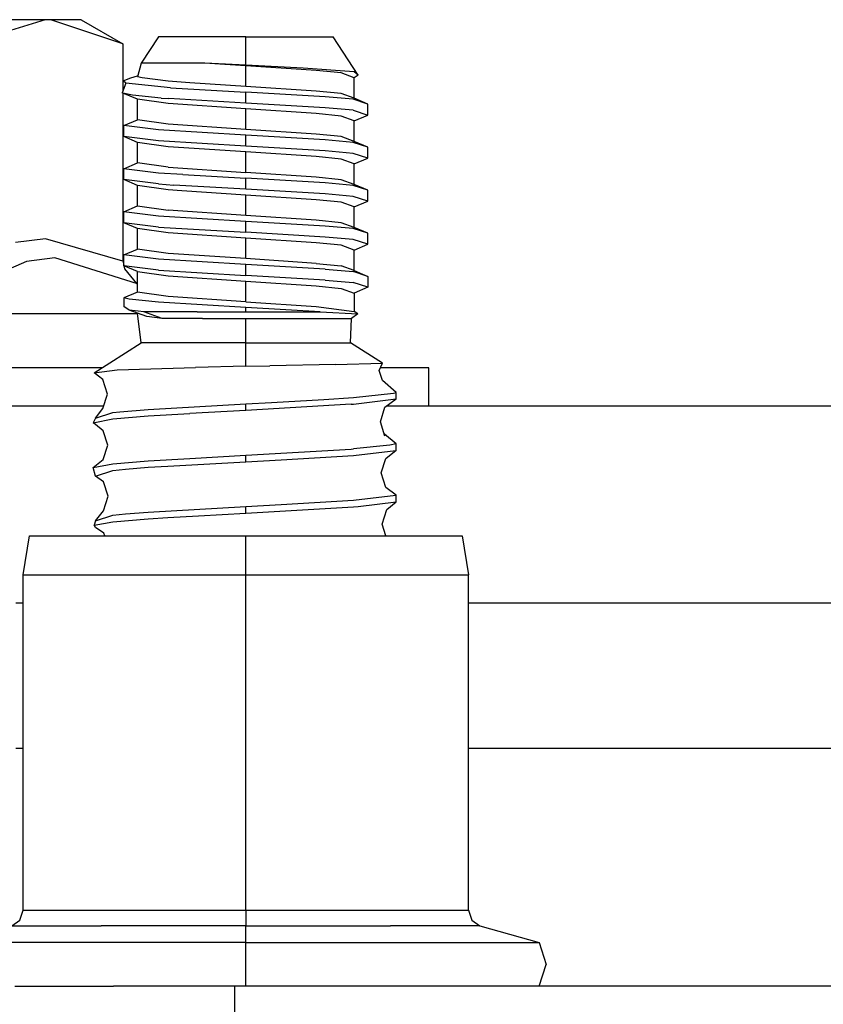
# Model space of a CAD drawing. Units: millimetres. Extents: x 977 to 8899, y -1598 to 1775.
# Drawn here: x 1176 to 1217, y 456 to 507 of the extents above; entities that cross this region are included whole.
import ezdxf

# ---------------------------------------------------------------- set-up
doc = ezdxf.new("R2010")
doc.units = ezdxf.units.MM
doc.layers.add('TFR-TRI', color=7, linetype='CONTINUOUS', true_color=0xffffff)

msp = doc.modelspace()

# ---------------------------------------------------------------- linework, layer by layer
at = {"layer": 'TFR-TRI', "color": 18, "linetype": 'CONTINUOUS'}
for p, q in [((1177.091843, 506.609184), (1171.981369, 506.609184)), ((1177.091843, 506.609184), (1173.061386, 505.362114)), ((1177.091843, 506.609184), (1173.061386, 505.362114)), ((1177.378678, 506.602348), (1177.091843, 506.609184)), ((1177.378678, 506.602348), (1177.091843, 506.609184)), ((1178.962479, 506.609184), (1177.091843, 506.609184)), ((1181.122574, 505.362114), (1177.378678, 506.602348)), ((1181.122574, 505.362114), (1177.378678, 506.602348)), ((1178.962479, 506.609184), (1181.122574, 505.362114)), ((1181.122574, 505.362114), (1181.122574, 502.906059)), ((1182.970536, 505.71392), (1182.06453, 504.353569)), ((1184.70073, 505.71392), (1182.970536, 505.71392)), ((1187.500016, 505.71392), (1184.70073, 505.71392)), ((1187.500016, 505.71392), (1190.299271, 505.71392)), ((1187.500016, 504.246391), (1187.500016, 505.71392)), ((1187.500016, 504.246391), (1187.500016, 505.71392)), ((1190.299271, 505.71392), (1192.029251, 505.71392)), ((1193.336746, 503.726371), (1192.029251, 505.71392)), ((1182.06453, 504.353569), (1181.872361, 503.648246)), ((1184.140702, 504.353569), (1182.06453, 504.353569)), ((1184.140702, 504.353569), (1182.06453, 504.353569)), ((1185.378556, 504.353569), (1184.140702, 504.353569)), ((1185.378556, 504.353569), (1184.140702, 504.353569)), ((1185.736924, 504.335258), (1185.378556, 504.353569)), ((1185.736924, 504.335258), (1185.378556, 504.353569)), ((1186.409958, 504.28643), (1185.378556, 504.353569)), ((1186.409958, 504.28643), (1185.378556, 504.353569)), ((1187.500016, 504.246391), (1185.736924, 504.335258)), ((1187.500016, 504.246391), (1185.736924, 504.335258)), ((1187.500016, 504.215141), (1186.409958, 504.28643)), ((1187.500016, 504.215141), (1186.409958, 504.28643)), ((1190.47023, 504.100883), (1187.500016, 504.246391)), ((1190.47023, 504.100883), (1187.500016, 504.246391)), ((1187.500016, 503.148491), (1187.500016, 504.215141)), ((1187.500016, 503.148491), (1187.500016, 504.215141)), ((1191.155899, 503.971733), (1187.500016, 504.215141)), ((1191.155899, 503.971733), (1187.500016, 504.215141)), ((1193.130265, 503.91143), (1190.47023, 504.100883)), ((1193.130265, 503.91143), (1190.47023, 504.100883)), ((1192.445298, 503.843315), (1191.155899, 503.971733)), ((1192.445298, 503.843315), (1191.155899, 503.971733)), ((1193.127396, 503.597465), (1192.445298, 503.843315)), ((1193.127396, 503.597465), (1192.445298, 503.843315)), ((1193.336746, 503.726371), (1193.130265, 503.91143)), ((1193.336746, 503.726371), (1193.130265, 503.91143)), ((1181.270615, 503.319633), (1181.087754, 502.808647)), ((1181.140671, 503.429252), (1181.528122, 503.589164)), ((1181.270615, 503.319633), (1181.140671, 503.429252)), ((1183.596848, 503.077446), (1181.270615, 503.319633)), ((1183.596848, 503.077446), (1181.270615, 503.319633)), ((1181.528122, 503.589164), (1181.885178, 503.695121)), ((1182.122971, 503.586967), (1181.872361, 503.648246)), ((1182.122971, 503.586967), (1181.872361, 503.648246)), ((1183.477402, 503.422905), (1182.122971, 503.586967)), ((1183.477402, 503.422905), (1182.122971, 503.586967)), ((1184.590836, 503.338188), (1183.477402, 503.422905)), ((1184.590836, 503.338188), (1183.477402, 503.422905)), ((1187.500016, 503.148491), (1184.590836, 503.338188)), ((1187.500016, 503.148491), (1184.590836, 503.338188)), ((1193.336746, 503.726371), (1193.127396, 503.597465)), ((1193.127396, 502.530571), (1193.127396, 503.597465)), ((1181.11229, 502.79644), (1181.087754, 502.808647)), ((1183.596848, 503.077446), (1187.500016, 502.848686)), ((1183.596848, 503.077446), (1187.500016, 502.848686)), ((1191.155899, 502.904838), (1187.500016, 503.148491)), ((1191.155899, 502.904838), (1187.500016, 503.148491)), ((1187.500016, 502.279838), (1187.500016, 502.848686)), ((1187.500016, 502.279838), (1187.500016, 502.848686)), ((1191.61702, 502.605033), (1187.500016, 502.848686)), ((1191.61702, 502.605033), (1187.500016, 502.848686)), ((1192.445298, 502.77642), (1191.155899, 502.904838)), ((1192.445298, 502.77642), (1191.155899, 502.904838)), ((1181.622757, 502.690727), (1181.11229, 502.79644)), ((1181.622757, 502.690727), (1181.11229, 502.79644)), ((1181.872361, 502.479789), (1181.11229, 502.79644)), ((1181.122574, 502.792289), (1181.122574, 494.070121)), ((1183.113358, 502.543266), (1181.622757, 502.690727)), ((1183.113358, 502.543266), (1181.622757, 502.690727)), ((1181.872361, 501.413139), (1181.872361, 502.479789)), ((1183.477402, 502.254448), (1181.872361, 502.479789)), ((1183.477402, 502.254448), (1181.872361, 502.479789)), ((1183.113358, 502.543266), (1183.508866, 502.514701)), ((1187.500016, 502.279838), (1183.508866, 502.514701)), ((1193.075669, 502.476127), (1191.61702, 502.605033)), ((1193.075669, 502.476127), (1191.61702, 502.605033)), ((1193.127396, 502.530571), (1192.445298, 502.77642)), ((1193.127396, 502.530571), (1192.445298, 502.77642)), ((1193.83931, 502.230522), (1193.075669, 502.476127)), ((1193.83931, 502.230522), (1193.075669, 502.476127)), ((1193.83931, 502.230522), (1193.127396, 502.530571)), ((1187.500016, 501.980033), (1183.477402, 502.254448)), ((1187.500016, 501.980033), (1183.477402, 502.254448)), ((1191.61702, 502.036186), (1187.500016, 502.279838)), ((1191.61702, 502.036186), (1187.500016, 502.279838)), ((1187.500016, 500.913383), (1187.500016, 501.980033)), ((1187.500016, 500.913383), (1187.500016, 501.980033)), ((1191.155899, 501.736381), (1187.500016, 501.980033)), ((1191.155899, 501.736381), (1187.500016, 501.980033)), ((1193.075669, 501.907524), (1191.61702, 502.036186)), ((1193.075669, 501.907524), (1191.61702, 502.036186)), ((1193.075669, 501.907524), (1193.83931, 501.661674)), ((1193.075669, 501.907524), (1193.83931, 501.661674)), ((1193.83931, 501.661674), (1193.83931, 502.230522)), ((1181.160477, 501.112846), (1181.872361, 501.413139)), ((1183.477402, 501.187797), (1181.872361, 501.413139)), ((1183.477402, 501.187797), (1181.872361, 501.413139)), ((1192.445298, 501.607963), (1191.155899, 501.736381)), ((1192.445298, 501.607963), (1191.155899, 501.736381)), ((1193.127396, 501.362358), (1192.445298, 501.607963)), ((1193.127396, 501.362358), (1192.445298, 501.607963)), ((1193.127396, 501.362358), (1193.83931, 501.661674)), ((1193.127396, 500.295463), (1193.127396, 501.362358)), ((1182.967667, 500.887992), (1181.160477, 501.112846)), ((1182.967667, 500.887992), (1181.160477, 501.112846)), ((1181.160477, 500.543998), (1181.160477, 501.112846)), ((1187.500016, 500.613578), (1182.967667, 500.887992)), ((1187.500016, 500.613578), (1182.967667, 500.887992)), ((1187.500016, 500.913383), (1183.477402, 501.187797)), ((1187.500016, 500.913383), (1183.477402, 501.187797)), ((1191.155899, 500.669487), (1187.500016, 500.913383)), ((1191.155899, 500.669487), (1187.500016, 500.913383)), ((1182.967667, 500.319145), (1181.160477, 500.543998)), ((1182.967667, 500.319145), (1181.160477, 500.543998)), ((1181.872361, 500.244438), (1181.160477, 500.543998)), ((1187.500016, 500.044731), (1182.967667, 500.319145)), ((1187.500016, 500.044731), (1182.967667, 500.319145)), ((1191.61702, 500.369926), (1187.500016, 500.613578)), ((1191.61702, 500.369926), (1187.500016, 500.613578)), ((1187.500016, 500.044731), (1187.500016, 500.613578)), ((1187.500016, 500.044731), (1187.500016, 500.613578)), ((1192.445298, 500.541313), (1191.155899, 500.669487)), ((1192.445298, 500.541313), (1191.155899, 500.669487)), ((1193.075669, 500.24102), (1191.61702, 500.369926)), ((1193.075669, 500.24102), (1191.61702, 500.369926)), ((1193.127396, 500.295463), (1192.445298, 500.541313)), ((1193.127396, 500.295463), (1192.445298, 500.541313)), ((1193.83931, 499.995414), (1193.127396, 500.295463)), ((1181.872361, 499.177787), (1181.872361, 500.244438)), ((1183.477402, 500.01934), (1181.872361, 500.244438)), ((1183.477402, 500.01934), (1181.872361, 500.244438)), ((1187.500016, 499.744926), (1183.477402, 500.01934)), ((1187.500016, 499.744926), (1183.477402, 500.01934)), ((1191.61702, 499.801078), (1187.500016, 500.044731)), ((1191.61702, 499.801078), (1187.500016, 500.044731)), ((1191.155899, 499.501274), (1187.500016, 499.744926)), ((1191.155899, 499.501274), (1187.500016, 499.744926)), ((1187.500016, 498.678032), (1187.500016, 499.744926)), ((1187.500016, 498.678032), (1187.500016, 499.744926)), ((1193.075669, 499.672172), (1191.61702, 499.801078)), ((1193.075669, 499.672172), (1191.61702, 499.801078)), ((1193.83931, 499.995414), (1193.075669, 500.24102)), ((1193.83931, 499.995414), (1193.075669, 500.24102)), ((1193.83931, 499.426567), (1193.83931, 499.995414)), ((1192.445298, 499.372856), (1191.155899, 499.501274)), ((1192.445298, 499.372856), (1191.155899, 499.501274)), ((1193.127396, 499.127006), (1192.445298, 499.372856)), ((1193.127396, 499.127006), (1192.445298, 499.372856)), ((1193.83931, 499.426567), (1193.075669, 499.672172)), ((1193.83931, 499.426567), (1193.075669, 499.672172)), ((1193.127396, 499.127006), (1193.83931, 499.426567)), ((1181.160477, 498.877739), (1181.872361, 499.177787)), ((1181.160477, 498.308891), (1181.160477, 498.877739)), ((1182.967667, 498.652641), (1181.160477, 498.877739)), ((1182.967667, 498.652641), (1181.160477, 498.877739)), ((1183.477402, 498.952446), (1181.872361, 499.177787)), ((1183.477402, 498.952446), (1181.872361, 499.177787)), ((1183.477402, 498.952446), (1187.500016, 498.678032)), ((1183.477402, 498.952446), (1187.500016, 498.678032)), ((1193.127396, 498.060112), (1193.127396, 499.127006)), ((1182.967667, 498.084037), (1181.160477, 498.308891)), ((1182.967667, 498.084037), (1181.160477, 498.308891)), ((1181.872361, 498.00933), (1181.160477, 498.308891)), ((1184.222458, 498.567924), (1182.967667, 498.652641)), ((1184.222458, 498.567924), (1182.967667, 498.652641)), ((1184.222458, 498.567924), (1187.500016, 498.378227)), ((1184.222458, 498.567924), (1187.500016, 498.378227)), ((1191.155899, 498.434379), (1187.500016, 498.678032)), ((1191.155899, 498.434379), (1187.500016, 498.678032)), ((1191.61702, 498.134819), (1187.500016, 498.378227)), ((1187.500016, 497.809623), (1187.500016, 498.378227)), ((1191.61702, 498.134819), (1187.500016, 498.378227)), ((1187.500016, 497.809623), (1187.500016, 498.378227)), ((1192.445298, 498.305961), (1191.155899, 498.434379)), ((1192.445298, 498.305961), (1191.155899, 498.434379)), ((1193.127396, 498.060112), (1192.445298, 498.305961)), ((1193.127396, 498.060112), (1192.445298, 498.305961)), ((1183.477402, 497.784233), (1181.872361, 498.00933)), ((1183.477402, 497.784233), (1181.872361, 498.00933)), ((1181.872361, 496.94268), (1181.872361, 498.00933)), ((1182.967667, 498.084037), (1183.765183, 498.027397)), ((1182.967667, 498.084037), (1183.765183, 498.027397)), ((1184.185044, 497.727348), (1183.477402, 497.784233)), ((1184.185044, 497.727348), (1183.477402, 497.784233)), ((1187.500016, 497.809623), (1183.765183, 498.027397)), ((1187.500016, 497.809623), (1183.765183, 498.027397)), ((1187.500016, 497.509819), (1184.185044, 497.727348)), ((1187.500016, 497.509819), (1184.185044, 497.727348)), ((1191.61702, 497.565971), (1187.500016, 497.809623)), ((1191.61702, 497.565971), (1187.500016, 497.809623)), ((1193.075669, 498.005912), (1191.61702, 498.134819)), ((1193.075669, 498.005912), (1191.61702, 498.134819)), ((1193.83931, 497.760063), (1193.075669, 498.005912)), ((1193.83931, 497.760063), (1193.075669, 498.005912)), ((1193.83931, 497.760063), (1193.127396, 498.060112)), ((1193.83931, 497.191459), (1193.83931, 497.760063)), ((1191.155899, 497.265922), (1187.500016, 497.509819)), ((1187.500016, 496.442924), (1187.500016, 497.509819)), ((1191.155899, 497.265922), (1187.500016, 497.509819)), ((1187.500016, 496.442924), (1187.500016, 497.509819)), ((1192.445298, 497.137748), (1191.155899, 497.265922)), ((1192.445298, 497.137748), (1191.155899, 497.265922)), ((1193.075669, 497.437065), (1191.61702, 497.565971)), ((1193.075669, 497.437065), (1191.61702, 497.565971)), ((1193.83931, 497.191459), (1193.075669, 497.437065)), ((1193.83931, 497.191459), (1193.075669, 497.437065)), ((1193.127396, 496.891899), (1193.83931, 497.191459)), ((1181.160477, 496.642387), (1181.872361, 496.94268)), ((1181.872361, 496.94268), (1183.477402, 496.717338)), ((1181.872361, 496.94268), (1183.477402, 496.717338)), ((1187.500016, 496.442924), (1183.477402, 496.717338)), ((1187.500016, 496.442924), (1183.477402, 496.717338)), ((1193.127396, 496.891899), (1192.445298, 497.137748)), ((1193.127396, 496.891899), (1192.445298, 497.137748)), ((1193.127396, 495.825004), (1193.127396, 496.891899)), ((1182.967667, 496.417533), (1181.160477, 496.642387)), ((1181.160477, 496.073783), (1181.160477, 496.642387)), ((1182.967667, 496.417533), (1181.160477, 496.642387)), ((1187.500016, 496.143119), (1182.967667, 496.417533)), ((1187.500016, 496.143119), (1182.967667, 496.417533)), ((1191.155899, 496.199272), (1187.500016, 496.442924)), ((1191.155899, 496.199272), (1187.500016, 496.442924)), ((1192.445298, 496.070854), (1191.155899, 496.199272)), ((1192.445298, 496.070854), (1191.155899, 496.199272)), ((1181.872361, 495.774223), (1181.160477, 496.073783)), ((1182.967667, 495.84893), (1181.160477, 496.073783)), ((1182.967667, 495.84893), (1181.160477, 496.073783)), ((1183.477402, 495.549125), (1181.872361, 495.774223)), ((1183.477402, 495.549125), (1181.872361, 495.774223)), ((1181.872361, 494.707573), (1181.872361, 495.774223)), ((1182.967667, 495.84893), (1187.500016, 495.574272)), ((1182.967667, 495.84893), (1187.500016, 495.574272)), ((1191.61702, 495.899467), (1187.500016, 496.143119)), ((1191.61702, 495.899467), (1187.500016, 496.143119)), ((1187.500016, 495.574272), (1187.500016, 496.143119)), ((1187.500016, 495.574272), (1187.500016, 496.143119)), ((1193.075669, 495.770561), (1191.61702, 495.899467)), ((1193.075669, 495.770561), (1191.61702, 495.899467)), ((1193.127396, 495.825004), (1192.445298, 496.070854)), ((1193.127396, 495.825004), (1192.445298, 496.070854)), ((1193.83931, 495.524955), (1193.075669, 495.770561)), ((1193.83931, 495.524955), (1193.075669, 495.770561)), ((1193.83931, 495.524955), (1193.127396, 495.825004)), ((1177.099961, 495.234428), (1175.551651, 495.054741)), ((1177.099961, 495.234428), (1175.551651, 495.054741)), ((1181.122574, 494.070121), (1177.099961, 495.234428)), ((1181.122574, 494.070121), (1177.099961, 495.234428)), ((1187.500016, 495.274467), (1183.477402, 495.549125)), ((1187.500016, 495.274467), (1183.477402, 495.549125)), ((1191.61702, 495.330864), (1187.500016, 495.574272)), ((1191.61702, 495.330864), (1187.500016, 495.574272)), ((1187.500016, 494.207573), (1187.500016, 495.274467)), ((1187.500016, 494.207573), (1187.500016, 495.274467)), ((1191.155899, 495.030815), (1187.500016, 495.274467)), ((1191.155899, 495.030815), (1187.500016, 495.274467)), ((1193.075669, 495.201957), (1191.61702, 495.330864)), ((1193.075669, 495.201957), (1191.61702, 495.330864)), ((1193.83931, 494.956108), (1193.075669, 495.201957)), ((1193.83931, 494.956108), (1193.075669, 495.201957)), ((1193.83931, 494.956108), (1193.83931, 495.524955)), ((1181.160477, 494.40728), (1181.872361, 494.707573)), ((1183.477402, 494.482231), (1181.872361, 494.707573)), ((1183.477402, 494.482231), (1181.872361, 494.707573)), ((1192.445298, 494.902397), (1191.155899, 495.030815)), ((1192.445298, 494.902397), (1191.155899, 495.030815)), ((1193.127396, 494.656791), (1192.445298, 494.902397)), ((1193.127396, 494.656791), (1192.445298, 494.902397)), ((1193.127396, 494.656791), (1193.83931, 494.956108)), ((1193.127396, 493.589897), (1193.127396, 494.656791)), ((1177.594437, 494.244438), (1176.113602, 494.064994)), ((1177.594437, 494.244438), (1176.113602, 494.064994)), ((1181.870957, 492.895317), (1177.594437, 494.244438)), ((1181.870957, 492.895317), (1177.594437, 494.244438)), ((1182.967667, 494.182182), (1181.160477, 494.40728)), ((1182.967667, 494.182182), (1181.160477, 494.40728)), ((1181.160477, 493.838432), (1181.160477, 494.40728)), ((1187.500016, 493.908012), (1182.967667, 494.182182)), ((1187.500016, 493.908012), (1182.967667, 494.182182)), ((1187.500016, 494.207573), (1183.477402, 494.482231)), ((1187.500016, 494.207573), (1183.477402, 494.482231)), ((1191.155899, 493.96392), (1187.500016, 494.207573)), ((1191.155899, 493.96392), (1187.500016, 494.207573)), ((1176.113602, 494.064994), (1173.435471, 492.895317)), ((1176.113602, 494.064994), (1173.435471, 492.895317)), ((1181.122574, 494.070121), (1181.160477, 493.863334)), ((1181.872361, 493.538871), (1181.160477, 493.838432)), ((1182.967667, 493.613823), (1181.160477, 493.838432)), ((1182.967667, 493.613823), (1181.160477, 493.838432)), ((1181.16536, 493.836479), (1181.195511, 493.672172)), ((1181.195511, 493.672172), (1181.829941, 492.919731)), ((1182.967667, 493.613823), (1187.500016, 493.339164)), ((1182.967667, 493.613823), (1187.500016, 493.339164)), ((1187.500016, 493.339164), (1187.500016, 493.908012)), ((1187.500016, 493.339164), (1187.500016, 493.908012)), ((1191.61702, 493.66436), (1187.500016, 493.908012)), ((1191.61702, 493.66436), (1187.500016, 493.908012)), ((1191.155899, 493.96392), (1192.445298, 493.835746)), ((1191.155899, 493.96392), (1192.445298, 493.835746)), ((1191.61702, 493.66436), (1193.075669, 493.535453)), ((1191.61702, 493.66436), (1193.075669, 493.535453)), ((1193.127396, 493.589897), (1192.445298, 493.835746)), ((1193.127396, 493.589897), (1192.445298, 493.835746)), ((1181.872361, 493.538871), (1183.477402, 493.313774)), ((1181.872361, 493.538871), (1183.477402, 493.313774)), ((1181.872361, 492.472221), (1181.872361, 493.538871)), ((1183.477402, 493.313774), (1187.500016, 493.03936)), ((1183.477402, 493.313774), (1187.500016, 493.03936)), ((1191.61702, 493.095512), (1187.500016, 493.339164)), ((1191.61702, 493.095512), (1187.500016, 493.339164)), ((1191.61702, 493.095512), (1193.075669, 492.966606)), ((1191.61702, 493.095512), (1193.075669, 492.966606)), ((1193.83931, 493.289604), (1193.075669, 493.535453)), ((1193.83931, 493.289604), (1193.075669, 493.535453)), ((1193.127396, 493.589897), (1193.83931, 493.289604)), ((1193.83931, 493.289604), (1193.83931, 492.721)), ((1181.829941, 492.919731), (1181.870957, 492.895317)), ((1181.870957, 492.895317), (1181.872361, 492.89434)), ((1187.500016, 491.972465), (1187.500016, 493.03936)), ((1187.500016, 493.03936), (1191.155899, 492.795463)), ((1187.500016, 491.972465), (1187.500016, 493.03936)), ((1187.500016, 493.03936), (1191.155899, 492.795463)), ((1191.155899, 492.795463), (1192.445298, 492.667289)), ((1191.155899, 492.795463), (1192.445298, 492.667289)), ((1192.445298, 492.667289), (1193.127396, 492.42144)), ((1192.445298, 492.667289), (1193.127396, 492.42144)), ((1193.83931, 492.721), (1193.075669, 492.966606)), ((1193.83931, 492.721), (1193.075669, 492.966606)), ((1193.83931, 492.721), (1193.127396, 492.42144)), ((1181.872361, 492.472221), (1181.160477, 492.172172)), ((1181.160477, 492.172172), (1181.173325, 491.726127)), ((1181.441788, 492.111137), (1181.160477, 492.172172)), ((1181.441788, 492.111137), (1181.160477, 492.172172)), ((1182.967667, 491.947075), (1181.441788, 492.111137)), ((1182.967667, 491.947075), (1181.441788, 492.111137)), ((1183.477402, 492.246879), (1181.872361, 492.472221)), ((1183.477402, 492.246879), (1181.872361, 492.472221)), ((1187.500016, 491.972465), (1183.477402, 492.246879)), ((1187.500016, 491.972465), (1183.477402, 492.246879)), ((1193.127396, 492.42144), (1193.128128, 491.472465)), ((1181.441788, 491.542533), (1181.173325, 491.726127)), ((1187.500016, 491.67266), (1182.967667, 491.947075)), ((1187.500016, 491.67266), (1182.967667, 491.947075)), ((1187.500016, 491.972465), (1191.155899, 491.728813)), ((1187.500016, 491.972465), (1191.155899, 491.728813)), ((1187.500016, 491.446342), (1187.500016, 491.67266)), ((1189.575913, 491.552543), (1187.500016, 491.67266)), ((1189.575913, 491.552543), (1187.500016, 491.67266)), ((1187.500016, 491.446342), (1187.500016, 491.67266)), ((1191.155899, 491.728813), (1193.128128, 491.472465)), ((1191.155899, 491.728813), (1193.128128, 491.472465)), ((1179.982193, 491.343803), (1174.778946, 491.343803)), ((1179.982193, 491.343803), (1174.778946, 491.343803)), ((1181.888932, 491.343803), (1179.982193, 491.343803)), ((1181.888932, 491.343803), (1179.982193, 491.343803)), ((1181.916733, 491.477348), (1181.441788, 491.542533)), ((1181.916733, 491.477348), (1181.441788, 491.542533)), ((1182.36351, 491.20269), (1181.441788, 491.542533)), ((1182.06453, 489.83892), (1181.884812, 491.379203)), ((1182.201401, 491.446342), (1181.916733, 491.477348)), ((1182.201401, 491.446342), (1181.916733, 491.477348)), ((1184.965866, 491.446342), (1182.201401, 491.446342)), ((1184.965866, 491.446342), (1182.201401, 491.446342)), ((1183.152695, 491.10894), (1182.201401, 491.446342)), ((1183.152695, 491.10894), (1182.201401, 491.446342)), ((1183.152695, 491.10894), (1182.36351, 491.20269)), ((1183.152695, 491.10894), (1182.36351, 491.20269)), ((1185.250778, 491.10894), (1183.152695, 491.10894)), ((1185.250778, 491.10894), (1183.152695, 491.10894)), ((1184.965866, 491.446342), (1187.500016, 491.446342)), ((1184.965866, 491.446342), (1187.500016, 491.446342)), ((1185.250778, 491.10894), (1187.500016, 491.10894)), ((1185.250778, 491.10894), (1187.500016, 491.10894)), ((1187.500016, 491.446342), (1189.702042, 491.446342)), ((1187.500016, 491.446342), (1189.702042, 491.446342)), ((1187.500016, 491.10894), (1189.454575, 491.10894)), ((1187.500016, 491.10894), (1189.454575, 491.10894)), ((1187.500016, 489.83892), (1187.500016, 491.10894)), ((1187.500016, 489.83892), (1187.500016, 491.10894)), ((1189.454575, 491.10894), (1190.409195, 491.10894)), ((1189.454575, 491.10894), (1190.409195, 491.10894)), ((1191.363327, 491.446342), (1189.575913, 491.552543)), ((1191.363327, 491.446342), (1189.575913, 491.552543)), ((1189.702042, 491.446342), (1191.363327, 491.446342)), ((1189.702042, 491.446342), (1191.363327, 491.446342)), ((1190.409195, 491.10894), (1192.600022, 491.10894)), ((1190.409195, 491.10894), (1192.600022, 491.10894)), ((1191.363327, 491.446342), (1193.307633, 491.336723)), ((1191.363327, 491.446342), (1193.307633, 491.336723)), ((1192.600022, 491.10894), (1192.983872, 491.10894)), ((1192.600022, 491.10894), (1192.983872, 491.10894)), ((1192.935227, 489.83892), (1192.983872, 491.10894)), ((1193.307633, 491.336723), (1192.983872, 491.10894)), ((1193.307633, 491.336723), (1193.128128, 491.472465)), ((1179.63292, 488.282768), (1182.06453, 489.83892)), ((1184.140702, 489.83892), (1182.06453, 489.83892)), ((1184.140702, 489.83892), (1182.06453, 489.83892)), ((1187.500016, 489.83892), (1184.140702, 489.83892)), ((1187.500016, 489.83892), (1184.140702, 489.83892)), ((1187.500016, 488.625297), (1187.500016, 489.83892)), ((1187.500016, 488.625297), (1187.500016, 489.83892)), ((1187.500016, 489.83892), (1190.859085, 489.83892)), ((1187.500016, 489.83892), (1190.859085, 489.83892)), ((1190.859085, 489.83892), (1192.935227, 489.83892)), ((1190.859085, 489.83892), (1192.935227, 489.83892)), ((1194.586991, 488.780815), (1192.935227, 489.83892)), ((1180.050431, 488.549858), (1170.990586, 488.549858)), ((1180.818802, 488.435844), (1184.885514, 488.566459)), ((1180.818802, 488.435844), (1184.885514, 488.566459)), ((1187.500016, 488.625297), (1184.885514, 488.566459)), ((1187.500016, 488.625297), (1184.885514, 488.566459)), ((1187.500016, 488.625297), (1188.746231, 488.650932)), ((1187.500016, 488.625297), (1188.746231, 488.650932)), ((1192.151566, 488.715141), (1188.746231, 488.650932)), ((1192.151566, 488.715141), (1188.746231, 488.650932)), ((1192.151566, 488.715141), (1194.586991, 488.780815)), ((1192.151566, 488.715141), (1194.586991, 488.780815)), ((1194.426804, 488.39727), (1194.586991, 488.780815)), ((1197.000046, 488.549858), (1194.490555, 488.549858)), ((1197.000046, 486.550102), (1197.000046, 488.549858)), ((1179.63292, 488.282768), (1180.818802, 488.435844)), ((1179.63292, 488.282768), (1180.818802, 488.435844)), ((1180.082108, 487.934379), (1179.63292, 488.282768)), ((1194.599411, 487.876274), (1194.426804, 488.39727)), ((1180.327683, 487.183403), (1180.082108, 487.934379)), ((1195.305832, 487.267875), (1194.599411, 487.876274)), ((1180.082108, 486.43267), (1180.327683, 487.183403)), ((1191.540268, 486.900932), (1193.086869, 487.002006)), ((1191.540268, 486.900932), (1193.086869, 487.002006)), ((1193.086869, 487.002006), (1195.162552, 487.233207)), ((1193.086869, 487.002006), (1195.162552, 487.233207)), ((1195.162552, 487.233207), (1195.305832, 487.267875)), ((1195.162552, 487.233207), (1195.305832, 487.267875)), ((1195.305832, 486.928764), (1195.305832, 487.267875)), ((1180.120438, 486.550102), (1171.295853, 486.550102)), ((1182.438858, 486.385063), (1187.500016, 486.674614)), ((1182.438858, 486.385063), (1187.500016, 486.674614)), ((1187.500016, 486.674614), (1188.835404, 486.749321)), ((1187.500016, 486.674614), (1188.835404, 486.749321)), ((1187.500016, 486.335746), (1187.500016, 486.674614)), ((1187.500016, 486.335746), (1187.500016, 486.674614)), ((1192.971482, 486.65435), (1187.500016, 486.335746)), ((1192.971482, 486.65435), (1187.500016, 486.335746)), ((1188.835404, 486.749321), (1191.540268, 486.900932)), ((1188.835404, 486.749321), (1191.540268, 486.900932)), ((1192.971482, 486.65435), (1193.086869, 486.663139)), ((1192.971482, 486.65435), (1193.086869, 486.663139)), ((1193.086869, 486.663139), (1195.305832, 486.928764)), ((1193.086869, 486.663139), (1195.305832, 486.928764)), ((1194.482346, 485.743705), (1194.721451, 486.494682)), ((1194.721451, 486.494682), (1195.305832, 486.928764)), ((1255.120316, 486.550102), (1194.795822, 486.550102)), ((1179.693955, 485.934623), (1180.082108, 486.43267)), ((1179.693955, 485.934623), (1180.598282, 486.227104)), ((1179.693955, 485.934623), (1180.598282, 486.227104)), ((1180.598282, 486.227104), (1180.955185, 486.264701)), ((1180.598282, 486.227104), (1180.955185, 486.264701)), ((1180.598282, 485.887992), (1182.438858, 486.045951)), ((1180.598282, 485.887992), (1182.438858, 486.045951)), ((1180.955185, 486.264701), (1182.438858, 486.385063)), ((1180.955185, 486.264701), (1182.438858, 486.385063)), ((1182.438858, 486.045951), (1184.587235, 486.172416)), ((1182.438858, 486.045951), (1184.587235, 486.172416)), ((1187.500016, 486.335746), (1184.587235, 486.172416)), ((1187.500016, 486.335746), (1184.587235, 486.172416)), ((1179.693955, 485.934623), (1179.576889, 485.692436)), ((1179.576889, 485.692436), (1180.598282, 485.887992)), ((1179.576889, 485.692436), (1180.598282, 485.887992)), ((1179.693955, 485.595512), (1179.576889, 485.692436)), ((1180.092087, 485.27935), (1179.693955, 485.595512)), ((1194.721451, 484.992729), (1194.482346, 485.743705)), ((1180.337448, 484.528373), (1180.092087, 485.27935)), ((1195.305832, 484.600883), (1194.689377, 485.093559)), ((1180.092087, 483.777397), (1180.337448, 484.528373)), ((1194.968216, 484.531059), (1193.086869, 484.335258)), ((1194.968216, 484.531059), (1193.086869, 484.335258)), ((1195.305832, 484.600883), (1194.968216, 484.531059)), ((1195.305832, 484.600883), (1194.968216, 484.531059)), ((1195.305832, 484.262016), (1195.305832, 484.600883)), ((1184.587235, 483.844535), (1187.500016, 484.007621)), ((1184.587235, 483.844535), (1187.500016, 484.007621)), ((1187.500016, 484.007621), (1192.971482, 484.326469)), ((1187.500016, 484.007621), (1192.971482, 484.326469)), ((1187.500016, 483.66851), (1187.500016, 484.007621)), ((1187.500016, 483.66851), (1187.500016, 484.007621)), ((1189.32869, 483.771049), (1193.086869, 483.996147)), ((1189.32869, 483.771049), (1193.086869, 483.996147)), ((1192.971482, 484.326469), (1193.086869, 484.335258)), ((1192.971482, 484.326469), (1193.086869, 484.335258)), ((1193.086869, 483.996147), (1195.277207, 484.253959)), ((1193.086869, 483.996147), (1195.277207, 484.253959)), ((1194.77153, 483.840873), (1195.305832, 484.262016)), ((1195.277207, 484.253959), (1195.305832, 484.262016)), ((1195.277207, 484.253959), (1195.305832, 484.262016)), ((1179.576889, 483.364555), (1180.092087, 483.777397)), ((1179.576889, 483.364555), (1180.598282, 483.560112)), ((1179.576889, 483.364555), (1180.598282, 483.560112)), ((1180.598282, 483.560112), (1182.438858, 483.718071)), ((1180.598282, 483.560112), (1182.438858, 483.718071)), ((1182.438858, 483.718071), (1184.587235, 483.844535)), ((1182.438858, 483.718071), (1184.587235, 483.844535)), ((1182.438858, 483.378959), (1183.459519, 483.442192)), ((1182.438858, 483.378959), (1183.459519, 483.442192)), ((1183.459519, 483.442192), (1187.500016, 483.66851)), ((1183.459519, 483.442192), (1187.500016, 483.66851)), ((1187.500016, 483.66851), (1189.32869, 483.771049)), ((1187.500016, 483.66851), (1189.32869, 483.771049)), ((1194.530503, 483.089897), (1194.77153, 483.840873)), ((1179.693955, 482.928276), (1179.576889, 483.364555)), ((1179.693955, 482.928276), (1180.598282, 483.221)), ((1179.693955, 482.928276), (1180.598282, 483.221)), ((1180.109024, 482.624565), (1179.693955, 482.928276)), ((1180.598282, 483.221), (1181.255112, 483.286918)), ((1180.598282, 483.221), (1181.255112, 483.286918)), ((1181.255112, 483.286918), (1182.438858, 483.378959)), ((1181.255112, 483.286918), (1182.438858, 483.378959)), ((1194.77153, 482.33892), (1194.530503, 483.089897)), ((1180.353897, 481.873832), (1180.109024, 482.624565)), ((1180.109024, 481.122856), (1180.353897, 481.873832)), ((1193.086869, 481.668022), (1195.277207, 481.926078)), ((1193.086869, 481.668022), (1195.277207, 481.926078)), ((1195.305832, 481.934135), (1194.77153, 482.33892)), ((1195.277207, 481.926078), (1195.305832, 481.934135)), ((1195.277207, 481.926078), (1195.305832, 481.934135)), ((1195.305832, 481.59478), (1195.305832, 481.934135)), ((1187.500016, 481.340629), (1189.32869, 481.443168)), ((1187.500016, 481.340629), (1189.32869, 481.443168)), ((1189.32869, 481.443168), (1193.086869, 481.668022)), ((1189.32869, 481.443168), (1193.086869, 481.668022)), ((1193.086869, 481.329155), (1193.322922, 481.347709)), ((1193.086869, 481.329155), (1193.322922, 481.347709)), ((1193.322922, 481.347709), (1195.305832, 481.59478)), ((1193.322922, 481.347709), (1195.305832, 481.59478)), ((1194.81398, 481.187065), (1195.305832, 481.59478)), ((1179.693955, 480.600639), (1180.109024, 481.122856)), ((1179.693955, 480.600639), (1180.598282, 480.892875)), ((1179.693955, 480.600639), (1180.598282, 480.892875)), ((1180.598282, 480.892875), (1181.255112, 480.958793)), ((1180.598282, 480.892875), (1181.255112, 480.958793)), ((1181.255112, 480.958793), (1182.438858, 481.051078)), ((1181.255112, 480.958793), (1182.438858, 481.051078)), ((1182.438858, 481.051078), (1187.500016, 481.340629)), ((1182.438858, 481.051078), (1187.500016, 481.340629)), ((1183.459519, 480.775444), (1185.051682, 480.864555)), ((1183.459519, 480.775444), (1185.051682, 480.864555)), ((1185.051682, 480.864555), (1187.500016, 481.001762)), ((1185.051682, 480.864555), (1187.500016, 481.001762)), ((1187.500016, 481.001762), (1187.500016, 481.340629)), ((1187.500016, 481.001762), (1187.500016, 481.340629)), ((1187.500016, 481.001762), (1193.086869, 481.329155)), ((1187.500016, 481.001762), (1193.086869, 481.329155)), ((1194.571732, 480.436088), (1194.81398, 481.187065)), ((1179.693955, 480.600639), (1179.620774, 480.38311)), ((1179.620774, 480.38311), (1180.598282, 480.554008)), ((1179.620774, 480.38311), (1180.598282, 480.554008)), ((1179.693955, 480.261528), (1179.620774, 480.38311)), ((1180.598282, 480.554008), (1182.438858, 480.711967)), ((1180.598282, 480.554008), (1182.438858, 480.711967)), ((1182.438858, 480.711967), (1183.459519, 480.775444)), ((1182.438858, 480.711967), (1183.459519, 480.775444)), ((1194.771134, 479.817924), (1194.571732, 480.436088)), ((1175.940995, 477.801078), (1176.279099, 479.817924)), ((1176.279099, 479.817924), (1180.56514, 479.817924)), ((1180.133103, 479.970268), (1179.693955, 480.261528)), ((1180.182602, 479.817924), (1180.133103, 479.970268)), ((1180.56514, 479.817924), (1187.500016, 479.817924)), ((1187.500016, 479.817924), (1194.434891, 479.817924)), ((1187.500016, 477.801078), (1187.500016, 479.817924)), ((1187.500016, 477.801078), (1187.500016, 479.817924)), ((1194.434891, 479.817924), (1198.720719, 479.817924)), ((1198.720719, 479.817924), (1199.059006, 477.801078)), ((1175.940995, 460.395073), (1175.940995, 477.801078)), ((1175.940995, 477.801078), (1180.356034, 477.801078)), ((1175.940995, 477.801078), (1180.356034, 477.801078)), ((1180.356034, 477.801078), (1187.500016, 477.801078)), ((1180.356034, 477.801078), (1187.500016, 477.801078)), ((1187.500016, 477.801078), (1194.643753, 477.801078)), ((1187.500016, 460.395073), (1187.500016, 477.801078)), ((1187.500016, 460.395073), (1187.500016, 477.801078)), ((1187.500016, 477.801078), (1194.643753, 477.801078)), ((1194.643753, 477.801078), (1199.059006, 477.801078)), ((1194.643753, 477.801078), (1199.059006, 477.801078)), ((1199.059006, 460.395073), (1199.059006, 477.801078)), ((1175.940995, 476.334037), (1175.559037, 476.334037)), ((1175.940995, 476.334037), (1175.559037, 476.334037)), ((1250.940842, 476.334037), (1199.059006, 476.334037)), ((1250.940842, 476.334037), (1199.059006, 476.334037)), ((1175.940995, 468.795219), (1175.559037, 468.795219)), ((1175.940995, 468.795219), (1175.559037, 468.795219)), ((1250.940842, 468.795219), (1199.059006, 468.795219)), ((1250.940842, 468.795219), (1199.059006, 468.795219)), ((1175.776261, 459.884819), (1175.940995, 460.395073)), ((1175.940995, 460.395073), (1180.356034, 460.395073)), ((1175.940995, 460.395073), (1180.356034, 460.395073)), ((1180.356034, 460.395073), (1187.500016, 460.395073)), ((1180.356034, 460.395073), (1187.500016, 460.395073)), ((1187.500016, 460.395073), (1194.643753, 460.395073)), ((1187.500016, 460.395073), (1194.643753, 460.395073)), ((1187.500016, 460.395073), (1187.500016, 459.884819)), ((1187.500016, 460.395073), (1187.500016, 459.884819)), ((1194.643753, 460.395073), (1199.059006, 460.395073)), ((1194.643753, 460.395073), (1199.059006, 460.395073)), ((1199.059006, 460.395073), (1199.22377, 459.884819)), ((1175.349961, 459.585258), (1175.776261, 459.884819)), ((1187.500016, 459.884819), (1187.500016, 459.585258)), ((1187.500016, 459.884819), (1187.500016, 459.585258)), ((1199.22377, 459.884819), (1199.649826, 459.585258)), ((1175.349961, 459.585258), (1179.991013, 459.585258)), ((1175.349961, 459.585258), (1179.991013, 459.585258)), ((1187.500016, 459.585258), (1179.991013, 459.585258)), ((1187.500016, 459.585258), (1179.991013, 459.585258)), ((1187.500016, 458.721), (1187.500016, 459.585258)), ((1187.500016, 459.585258), (1195.008988, 459.585258)), ((1187.500016, 459.585258), (1195.008988, 459.585258)), ((1187.500016, 458.721), (1187.500016, 459.585258)), ((1199.649826, 459.585258), (1195.008988, 459.585258)), ((1199.649826, 459.585258), (1195.008988, 459.585258)), ((1199.649826, 459.585258), (1202.718735, 458.721)), ((1178.094162, 458.721), (1172.281052, 458.721)), ((1178.094162, 458.721), (1172.281052, 458.721)), ((1187.500016, 458.721), (1178.094162, 458.721)), ((1187.500016, 458.721), (1178.094162, 458.721)), ((1187.500016, 458.721), (1196.905625, 458.721)), ((1187.500016, 458.721), (1196.905625, 458.721)), ((1187.500016, 457.585258), (1187.500016, 458.721)), ((1187.500016, 457.585258), (1187.500016, 458.721)), ((1196.905625, 458.721), (1202.718735, 458.721)), ((1196.905625, 458.721), (1202.718735, 458.721)), ((1202.718735, 458.721), (1203.081162, 457.585258)), ((1187.500016, 456.450004), (1187.500016, 457.585258)), ((1187.500016, 456.450004), (1187.500016, 457.585258)), ((1202.718735, 456.450004), (1203.081162, 457.585258)), ((1175.509232, 456.450004), (1180.634507, 456.450004)), ((1186.912552, 456.450004), (1180.634507, 456.450004)), ((1226.341263, 456.450004), (1186.912552, 456.450004)), ((1186.912552, 456.450004), (1186.912552, 434.94976)), ((1186.912552, 456.450004), (1186.912552, 434.94976))]:
    msp.add_line(p, q, dxfattribs=at)

doc.saveas('drawing.dxf')
